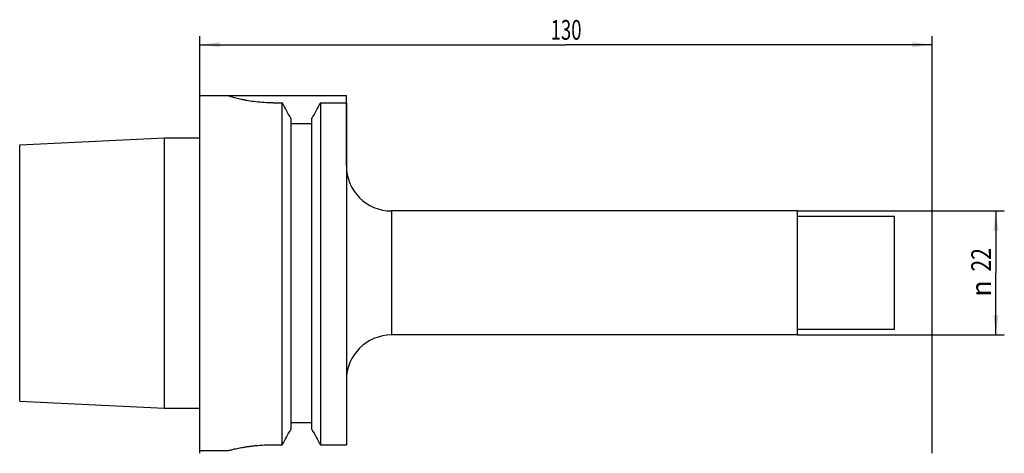
# Model space of a CAD drawing. Units: millimetres. Extents: x -32 to 143, y -32 to 45.
import ezdxf
from ezdxf.enums import TextEntityAlignment as Align

# ---------------------------------------------------------------- set-up
doc = ezdxf.new("R2010")
doc.units = ezdxf.units.MM
doc.header["$LTSCALE"] = 23.1
doc.layers.get('0').update_dxf_attribs({"linetype": 'CONTINUOUS'})
for name, color, linetype in [('_03_2D_ZEICHNUNG_BEMASSUNGEN', 7, 'CONTINUOUS'), ('_30_VOLUMEN', 7, 'CONTINUOUS'), ('NOCUT', 7, 'CONTINUOUS')]:
    doc.layers.add(name, color=color, linetype=linetype)
doc.styles.get("Standard").update_dxf_attribs({"font": 'SIMPLEX.SHX', "width": 0.7})
doc.styles.add('TEXTSTYLE_2', font='gdt', dxfattribs={"width": 0.7})
doc.dimstyles.new('DIMSTYLE_1', dxfattribs={"dimtxt": 3.5, "dimasz": 3.5, "dimexe": 1.5, "dimexo": 0, "dimgap": 0.875, "dimtad": 1, "dimdsep": 46, "dimtxsty": 'STANDARD', "dimblk": '_FILLED', "dimblk1": '_FILLED', "dimblk2": '_FILLED', "dimcen": 0.09, "dimclrt": 2, "dimazin": 2, "dimtp": 0.5, "dimtm": 0.5, "dimtfac": 1, "dimtofl": 0, "dimtmove": 0, "dimatfit": 3, "dimldrblk": '_FILLED', "dimfxl": 1, "dimtolj": 1, "dimarcsym": 0})
doc.dimstyles.new('DIMSTYLE_2', dxfattribs={"dimtxt": 3.5, "dimasz": 3.5, "dimexe": 1.5, "dimexo": 0, "dimgap": 0.875, "dimtad": 1, "dimdsep": 46, "dimtxsty": 'STANDARD', "dimblk": '_FILLED', "dimblk1": '_FILLED', "dimblk2": '_FILLED', "dimcen": 0.09, "dimclrt": 2, "dimazin": 2, "dimtp": 0.2, "dimtm": 0.2, "dimtfac": 1, "dimtofl": 0, "dimtmove": 0, "dimatfit": 3, "dimldrblk": '_FILLED', "dimfxl": 1, "dimtolj": 1, "dimarcsym": 0})

# ---------------------------------------------------------------- blocks, each defined once
blk = doc.blocks.new('_FILLED')
at = {"color": 0, "linetype": 'BYBLOCK'}
blk.add_solid([(0, 0), (-1, 0.125), (-1, -0.125)], dxfattribs=at)
blk = doc.blocks.new('*D0')
at = {"layer": '_03_2D_ZEICHNUNG_BEMASSUNGEN', "color": 7, "linetype": 'CONTINUOUS'}
for p, q in [((0, -31.99), (0, 42)), ((130, -31.99), (130, 42)), ((0, 40.5), (65, 40.5)), ((130, 40.5), (65, 40.5))]:
    blk.add_line(p, q, dxfattribs=at)
at = {"layer": '_03_2D_ZEICHNUNG_BEMASSUNGEN', "color": 7, "linetype": 'CONTINUOUS', "xscale": 3.5, "yscale": 3.5, "zscale": 3.5, "rotation": 180}
blk.add_blockref('_FILLED', (0, 40.5), dxfattribs=at)
at = {"layer": '_03_2D_ZEICHNUNG_BEMASSUNGEN', "color": 7, "linetype": 'CONTINUOUS', "xscale": 3.5, "yscale": 3.5, "zscale": 3.5}
blk.add_blockref('_FILLED', (130, 40.5), dxfattribs=at)
at = {"layer": '_03_2D_ZEICHNUNG_BEMASSUNGEN', "color": 2, "linetype": 'CONTINUOUS', "width": 0.690476}
blk.add_text('130', height=3.5, dxfattribs=at).set_placement((65, 41.38), align=Align.CENTER)
blk = doc.blocks.new('*D1')
at = {"layer": '_03_2D_ZEICHNUNG_BEMASSUNGEN', "color": 7, "linetype": 'CONTINUOUS'}
for p, q in [((106.1, 11), (142.8, 11)), ((141.3, 11), (141.3, 0)), ((141.3, -11), (141.3, 0)), ((106.1, -11), (142.8, -11))]:
    blk.add_line(p, q, dxfattribs=at)
at = {"layer": '_03_2D_ZEICHNUNG_BEMASSUNGEN', "color": 7, "linetype": 'CONTINUOUS', "xscale": 3.5, "yscale": 3.5, "zscale": 3.5}
for p, rotation in [((141.3, 11), 90), ((141.3, -11), 270)]:
    blk.add_blockref('_FILLED', p, dxfattribs=dict(at, rotation=rotation))
at = {"layer": '_03_2D_ZEICHNUNG_BEMASSUNGEN', "color": 2, "linetype": 'CONTINUOUS', "width": 0.785714}
blk.add_text('22', height=3.5, rotation=90, dxfattribs=at).set_placement((140.43, 2.33), align=Align.CENTER)
at = {"layer": '_03_2D_ZEICHNUNG_BEMASSUNGEN', "color": 2, "linetype": 'CONTINUOUS', "style": 'TEXTSTYLE_2'}
blk.add_text('n', height=3.5, rotation=90, dxfattribs=at).set_placement((140.43, -2.75), align=Align.CENTER)

msp = doc.modelspace()

# ---------------------------------------------------------------- linework, layer by layer
at = {"layer": '_30_VOLUMEN', "color": 4, "linetype": 'CONTINUOUS'}
for p, q in [((0, -31.5), (0, 31.5)), ((0, 31.5), (5, 31.5)), ((5, 31.5), (5, 31.484)), ((13, 30.187), (14.623, 30.187)), ((14.623, -30.467), (14.623, 30.187)), ((21.377, 30.187), (21.377, -30.467)), ((21.377, 30.187), (26, 30.187)), ((26, 30.187), (26, -30.467)), ((16.125, 27.46), (16.125, -27.768)), ((16.125, 26.5), (19.875, 26.5)), ((19.875, -27.768), (19.875, 27.46)), ((-32, 22.717), (-6.3, 24.005)), ((-6.3, -24.005), (-6.3, 24.005)), ((-6.3, 24.005), (0, 24.005)), ((-32, -22.716), (-32, 22.716)), ((106.1, 11), (34, 11)), ((106.1, -11), (106.1, 11)), ((123.3, 10), (106.1, 10)), ((123.3, -10), (123.3, 10)), ((123.3, -10), (106.1, -10)), ((106.1, -11), (34, -11)), ((-32, -22.717), (-6.3, -24.005)), ((-6.3, -24.005), (0, -24.005)), ((16.125, -26.5), (19.875, -26.5)), ((13, -30.467), (14.623, -30.467)), ((21.377, -30.467), (26, -30.467)), ((0, -31.5), (5, -31.5)), ((5.033, -31.492), (5, -31.5))]:
    msp.add_line(p, q, dxfattribs=at)
at = {"layer": '_30_VOLUMEN', "color": 7, "linetype": 'CONTINUOUS'}
msp.add_line((34, 11), (34, -11), dxfattribs=at)
at = {"layer": '_30_VOLUMEN', "color": 4, "linetype": 'CONTINUOUS'}
for centre, radius, start, end in [((-749.309, -392.562), 873.102, 28.755231, 28.959526), ((785.309, -392.562), 873.102, 151.040474, 151.244769), ((34, 19), 8, 180, 270), ((34, -19), 8, 90, 180), ((-957.108, 512.245), 1113.012, 330.81663, 330.975648), ((993.108, 512.245), 1113.012, 209.024352, 209.18337)]:
    msp.add_arc(centre, radius, start, end, dxfattribs=at)
for points, knots in [([(13, 30.187), (12.477, 30.187), (11.45, 30.217), (9.963, 30.346), (8.794, 30.511), (7.934, 30.666), (7.357, 30.783), (6.835, 30.902), (6.37, 31.018), (5.969, 31.128), (5.635, 31.228), (5.399, 31.304), (5.248, 31.359), (5.161, 31.392), (5.093, 31.421), (5.044, 31.446), (5.015, 31.464), (5, 31.478), (5, 31.484)], [0, 0, 0, 0, 0.1926044, 0.3777912, 0.548727, 0.6269237, 0.6993287, 0.7652838, 0.8241614, 0.8753667, 0.9183489, 0.9526129, 0.9663416, 0.9777452, 0.986794, 0.9934704, 0.9978037, 1, 1, 1, 1]), ([(5, -31.5), (4.999, -31.5), (5.006, -31.498), (5.01, -31.498), (5.024, -31.494), (5.049, -31.488), (5.094, -31.476), (5.161, -31.459), (5.248, -31.438), (5.353, -31.412), (5.476, -31.382), (5.677, -31.335), (5.97, -31.267), (6.372, -31.179), (6.837, -31.083), (7.361, -30.983), (7.938, -30.883), (8.564, -30.786), (9.234, -30.697), (10.194, -30.589), (11.453, -30.494), (12.478, -30.467), (13, -30.467)], [0, 0, 0, 0, 0.0003094, 0.0012375, 0.0027844, 0.00495, 0.0111296, 0.0197483, 0.0307752, 0.044179, 0.0599178, 0.0779367, 0.1205917, 0.1716503, 0.2305441, 0.2966647, 0.3693628, 0.4479548, 0.5317251, 0.6199046, 0.8062289, 1, 1, 1, 1])]:
    msp.add_open_spline(points, degree=3, knots=knots, dxfattribs=at)
at = {"layer": 'NOCUT', "color": 7, "linetype": 'CONTINUOUS'}
for p, q in [((0, 24.005), (0, 31.5)), ((0, 31.5), (26, 31.5)), ((26, 19), (26, 31.5)), ((-32, 22.717), (-6.3, 24.005)), ((-6.3, 24.005), (0, 24.005)), ((-32, 0), (-32, 22.717)), ((106.1, 11), (34, 11)), ((106.1, 10), (106.1, 11)), ((123.3, 10), (106.1, 10)), ((123.3, 0), (123.3, 10))]:
    msp.add_line(p, q, dxfattribs=at)
msp.add_arc((34, 19), 8, 180, 270, dxfattribs=at)

# ---------------------------------------------------------------- dimensions: what is measured, and where the dimension line sits
at = {"layer": '_03_2D_ZEICHNUNG_BEMASSUNGEN', "color": 7, "linetype": 'CONTINUOUS'}
dim = msp.add_linear_dim(base=(0, 40.5), p1=(130, -31.993), p2=(0, -31.993), angle=180, dimstyle='DIMSTYLE_1', dxfattribs=at)
dim.commit()
dim.dimension.update_dxf_attribs({"geometry": '*D0', "text_midpoint": (64.5, 40.5), "dimtype": 160})
dim = msp.add_linear_dim(base=(141.3, -11), p1=(106.1, 11), p2=(106.1, -11), angle=270, text='%%c<>', dimstyle='DIMSTYLE_2', dxfattribs=at)
dim.commit()
dim.dimension.update_dxf_attribs({"geometry": '*D1', "text_midpoint": (141.3, 0), "dimtype": 160})

doc.saveas('drawing.dxf')
